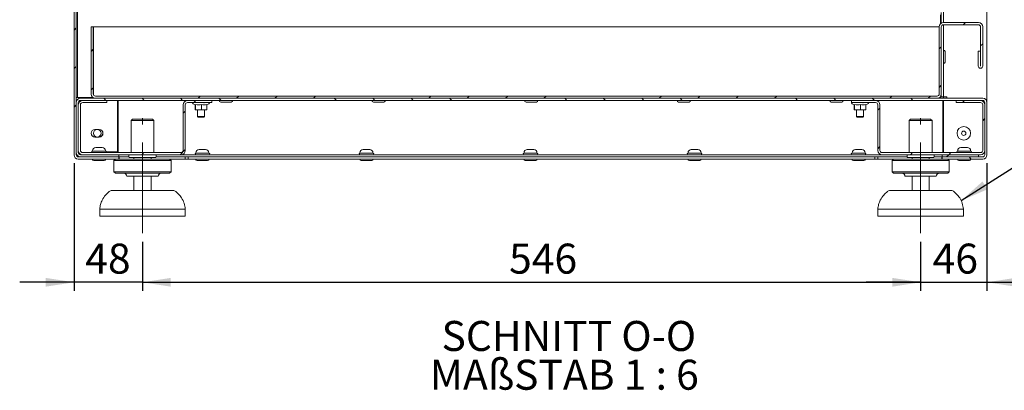
# Model space of a CAD drawing. Units: millimetres. Extents: x 5 to 415, y 5 to 292.
# Drawn here: x 241 to 356, y 174 to 217 of the extents above; entities that cross this region are included whole.
import ezdxf

# ---------------------------------------------------------------- set-up
doc = ezdxf.new("R2010")
doc.units = ezdxf.units.MM
doc.linetypes.add('CENTERX2', pattern=[20.32, 12.7, -2.54, 2.54, -2.54])
doc.layers.add('BEMAßUNG', color=96, linetype='Continuous')
doc.styles.add('SLDTEXTSTYLE0', font='TXT', dxfattribs={"width": 0.75})
doc.styles.add('SLDTEXTSTYLE4', font='TXT', dxfattribs={"width": 0.692308})
doc.dimstyles.new('SLDDIMSTYLE4', dxfattribs={"dimtxt": 0.18, "dimasz": 3.302, "dimexe": 0, "dimexo": 0.0625, "dimgap": 0, "dimtad": 0, "dimtih": 1, "dimtoh": 1, "dimdec": 0, "dimrnd": 1e-09, "dimzin": 0, "dimdsep": 46, "dimtxsty": 'Standard', "dimsah": 1, "dimcen": 0.09, "dimadec": 0, "dimazin": 0, "dimtfac": 3.302, "dimtdec": 0, "dimtofl": 0, "dimtmove": 0, "dimatfit": 3, "dimfxl": 0, "dimfrac": 2, "dimtolj": 1, "dimtzin": 0, "dimarcsym": 0})
doc.dimstyles.new('SLDDIMSTYLE6', dxfattribs={"dimtxt": 3.5, "dimasz": 3.302, "dimexe": 0, "dimexo": 0.0625, "dimgap": 0.875, "dimtad": 1, "dimlfac": 6, "dimrnd": 1e-09, "dimzin": 12, "dimdsep": 46, "dimtxsty": 'SLDTEXTSTYLE0', "dimsah": 1, "dimcen": 0.09, "dimadec": 0, "dimazin": 3, "dimtfac": 1, "dimtmove": 0, "dimatfit": 0, "dimfxl": 0, "dimfrac": 2, "dimtolj": 1, "dimtzin": 12, "dimarcsym": 0})
doc.dimstyles.new('SLDDIMSTYLE7', dxfattribs={"dimtxt": 3.5, "dimasz": 3.302, "dimexe": 0, "dimexo": 0.0625, "dimgap": 0.875, "dimtad": 1, "dimdec": 0, "dimlfac": 6, "dimrnd": 1e-09, "dimzin": 12, "dimdsep": 46, "dimtxsty": 'SLDTEXTSTYLE0', "dimsah": 1, "dimcen": 0.09, "dimadec": 0, "dimazin": 3, "dimtfac": 1, "dimtdec": 0, "dimtofl": 0, "dimtmove": 0, "dimatfit": 3, "dimfxl": 0, "dimfrac": 2, "dimtolj": 1, "dimtzin": 12, "dimarcsym": 0})
pattern_1 = [(45, (0, 0), (-13.4704, 13.4704), []), (45, (4.49, 2e-323), (-13.4704, 13.4704), []), (45, (8.98, 4e-323), (-13.4704, 13.4704), []), (45, (13.47, 6e-323), (-13.4704, 13.4704), [])]

# ---------------------------------------------------------------- blocks, each defined once
blk = doc.blocks.new('_D_19')
at = {"layer": 'BEMAßUNG'}
for p, q in [((246.97, 200), (246.97, 185.12)), ((254.97, 190.84), (254.97, 185.12)), ((246.97, 186.12), (240.62, 186.12)), ((254.97, 186.12), (246.97, 186.12)), ((254.97, 186.12), (261.32, 186.12))]:
    blk.add_line(p, q, dxfattribs=at)
for points in [[(246.97, 186.12), (243.67, 186.63), (243.67, 185.61)], [(254.97, 186.12), (258.27, 185.61), (258.27, 186.63)]]:
    blk.add_solid(points, dxfattribs=at)
at = {"layer": 'BEMAßUNG', "insert": (248.28, 190.63), "char_height": 3.5, "attachment_point": 1, "style": 'SLDTEXTSTYLE0'}
blk.add_mtext('48', dxfattribs=at)
blk = doc.blocks.new('_D_20')
at = {"layer": 'BEMAßUNG'}
for p, q in [((353.64, 200), (353.64, 185.12)), ((345.89, 190.84), (345.89, 185.12)), ((345.89, 186.12), (339.54, 186.12)), ((345.89, 186.12), (353.64, 186.12)), ((353.64, 186.12), (359.99, 186.12))]:
    blk.add_line(p, q, dxfattribs=at)
for points in [[(345.89, 186.12), (342.59, 186.63), (342.59, 185.61)], [(353.64, 186.12), (356.94, 185.61), (356.94, 186.63)]]:
    blk.add_solid(points, dxfattribs=at)
at = {"layer": 'BEMAßUNG', "insert": (347.29, 190.63), "char_height": 3.5, "attachment_point": 1, "style": 'SLDTEXTSTYLE0'}
blk.add_mtext('46', dxfattribs=at)
blk = doc.blocks.new('_D_21')
at = {"layer": 'BEMAßUNG'}
for p, q in [((254.97, 190.84), (254.97, 185.12)), ((345.89, 190.84), (345.89, 185.12)), ((254.97, 186.12), (345.89, 186.12))]:
    blk.add_line(p, q, dxfattribs=at)
for points in [[(254.97, 186.12), (258.27, 185.61), (258.27, 186.63)], [(345.89, 186.12), (342.59, 186.63), (342.59, 185.61)]]:
    blk.add_solid(points, dxfattribs=at)
at = {"layer": 'BEMAßUNG', "insert": (297.8, 190.63), "char_height": 3.5, "attachment_point": 1, "style": 'SLDTEXTSTYLE0'}
blk.add_mtext('546', dxfattribs=at)
blk = doc.blocks.new('SW_NOTE_3')
at = {"layer": 'BEMAßUNG', "color": 0, "char_height": 3.5, "attachment_point": 2}
for s, insert, style in [('SCHNITT O-O', (14.33, 4.51), 'SLDTEXTSTYLE0'), ('MAßSTAB 1 : 6', (13.8, -0.01), 'SLDTEXTSTYLE4')]:
    blk.add_mtext(s, dxfattribs=dict(at, insert=insert, style=style))

msp = doc.modelspace()

# ---------------------------------------------------------------- hatches: boundary and pattern name
at = {"linetype": 'Continuous', "lineweight": 0}
h = msp.add_hatch(dxfattribs=at)
h.set_pattern_fill('DIN 201 steel and steel cast iron', style=0, pattern_type=2)
h.set_pattern_definition(pattern_1)
edge = h.paths.add_edge_path(flags=0)
edge.add_line((247.4707, 200.5027), (252.2207, 200.5027))
edge.add_line((252.2207, 200.5027), (252.2207, 200.7527))
edge.add_line((252.2207, 200.7527), (247.4707, 200.7527))
edge.add_arc((247.4707, 201.0027), 0.25, 180, 270, ccw=False)
edge.add_line((247.2207, 201.0027), (247.2207, 243.336))
edge.add_arc((247.4707, 243.336), 0.25, 90, 180, ccw=False)
edge.add_line((247.4707, 243.586), (251.804, 243.586))
edge.add_arc((251.804, 243.336), 0.25, 0, 90, ccw=False)
edge.add_line((252.054, 243.336), (252.054, 240.5027))
edge.add_line((252.054, 240.5027), (252.304, 240.5027))
edge.add_line((252.304, 240.5027), (252.304, 243.336))
edge.add_arc((251.804, 243.336), 0.5, 360, 450)
edge.add_line((251.804, 243.836), (247.4707, 243.836))
edge.add_arc((247.4707, 243.336), 0.5, 90, 180)
edge.add_line((246.9707, 243.336), (246.9707, 201.0027))
edge.add_arc((247.4707, 201.0027), 0.5, 180, 270)
h = msp.add_hatch(dxfattribs=at)
h.set_pattern_fill('DIN 201 steel and steel cast iron', style=0, pattern_type=2)
h.set_pattern_definition(pattern_1)
edge = h.paths.add_edge_path(flags=0)
edge.add_line((352.8707, 211.3444), (352.8707, 213.086))
edge.add_line((352.8707, 213.086), (352.6207, 213.086))
edge.add_line((352.6207, 213.086), (352.6207, 211.3444))
edge.add_arc((352.879, 211.3444), 0.2583, 180, 360)
edge.add_line((353.1374, 211.3444), (353.1374, 215.9194))
edge.add_arc((352.6374, 215.9194), 0.5, 0, 90)
edge.add_line((352.6374, 216.4194), (348.554, 216.4194))
edge.add_arc((348.554, 215.9194), 0.5, 90, 180)
edge.add_line((348.054, 215.9194), (348.054, 208.086))
edge.add_arc((347.804, 208.086), 0.25, -90, 0, ccw=False)
edge.add_line((347.804, 207.836), (249.4707, 207.836))
edge.add_arc((249.4707, 208.086), 0.25, 180, 270, ccw=False)
edge.add_line((249.2207, 208.086), (249.2207, 215.9194))
edge.add_line((249.2207, 215.9194), (248.9707, 215.9194))
edge.add_line((248.9707, 215.9194), (248.9707, 208.086))
edge.add_arc((249.4707, 208.086), 0.5, 180, 270)
edge.add_line((249.4707, 207.586), (347.804, 207.586))
edge.add_arc((347.804, 208.086), 0.5, 270, 360)
edge.add_line((348.304, 208.086), (348.304, 215.9194))
edge.add_arc((348.554, 215.9194), 0.25, 90, 180, ccw=False)
edge.add_line((348.554, 216.1694), (352.6374, 216.1694))
edge.add_arc((352.6374, 215.9194), 0.25, 0, 90, ccw=False)
edge.add_line((352.8874, 215.9194), (352.8874, 211.3444))
edge.add_arc((352.879, 211.3444), 0.00833, 180, 360, ccw=False)
h = msp.add_hatch(dxfattribs=at)
h.set_pattern_fill('DIN 201 steel and steel cast iron', angle=90, style=0, pattern_type=2)
h.set_pattern_definition([(135, (0, 0), (-13.4704, -13.4704), []), (135, (-2e-14, 4.49), (-13.4704, -13.4704), []), (135, (-3e-14, 8.98), (-13.4704, -13.4704), []), (135, (-5e-14, 13.47), (-13.4704, -13.4704), [])])
edge = h.paths.add_edge_path(flags=0)
edge.add_line((252.2207, 200.7527), (252.2207, 201.0027))
edge.add_line((252.2207, 201.0027), (247.7207, 201.0027))
edge.add_arc((247.7207, 201.2527), 0.25, 180, 270, ccw=False)
edge.add_line((247.4707, 201.2527), (247.4707, 207.086))
edge.add_arc((247.7207, 207.086), 0.25, 90, 180, ccw=False)
edge.add_line((247.7207, 207.336), (353.1374, 207.336))
edge.add_arc((353.1374, 207.086), 0.25, 0, 90, ccw=False)
edge.add_line((353.3874, 207.086), (353.3874, 201.0027))
edge.add_arc((353.1374, 201.0027), 0.25, 270, 360, ccw=False)
edge.add_line((353.1374, 200.7527), (348.3874, 200.7527))
edge.add_line((348.3874, 200.7527), (348.3874, 200.5027))
edge.add_line((348.3874, 200.5027), (353.1374, 200.5027))
edge.add_arc((353.1374, 201.0027), 0.5, 270, 360)
edge.add_line((353.6374, 201.0027), (353.6374, 207.086))
edge.add_arc((353.1374, 207.086), 0.5, 0, 90)
edge.add_line((353.1374, 207.586), (247.7207, 207.586))
edge.add_arc((247.7207, 207.086), 0.5, 90, 180)
edge.add_line((247.2207, 207.086), (247.2207, 201.2527))
edge.add_arc((247.7207, 201.2527), 0.5, 180, 270)
edge.add_line((247.7207, 200.7527), (252.2207, 200.7527))
h = msp.add_hatch(dxfattribs=at)
h.set_pattern_fill('DIN 201 steel and steel cast iron', style=0, pattern_type=2)
h.set_pattern_definition(pattern_1)
edge = h.paths.add_edge_path(flags=0)
edge.add_arc((260.2374, 206.8194), 0.2667, 90, 180, ccw=False)
edge.add_line((260.2374, 207.086), (263.054, 207.086))
edge.add_line((263.054, 207.086), (263.054, 207.336))
edge.add_line((263.054, 207.336), (260.2374, 207.336))
edge.add_arc((260.2374, 206.8194), 0.5167, 90, 180)
edge.add_line((259.7207, 206.8194), (259.7207, 201.5027))
edge.add_arc((259.4707, 201.5027), 0.25, 270, 360, ccw=False)
edge.add_line((259.4707, 201.2527), (247.9707, 201.2527))
edge.add_arc((247.9707, 201.5027), 0.25, 180, 270, ccw=False)
edge.add_line((247.7207, 201.5027), (247.7207, 206.8194))
edge.add_arc((247.9874, 206.8194), 0.2667, 90, 180, ccw=False)
edge.add_line((247.9874, 207.086), (250.804, 207.086))
edge.add_line((250.804, 207.086), (250.804, 207.336))
edge.add_line((250.804, 207.336), (247.9874, 207.336))
edge.add_arc((247.9874, 206.8194), 0.5167, 90, 180)
edge.add_line((247.4707, 206.8194), (247.4707, 201.5027))
edge.add_arc((247.9707, 201.5027), 0.5, 180, 270)
edge.add_line((247.9707, 201.0027), (259.4707, 201.0027))
edge.add_arc((259.4707, 201.5027), 0.5, 270, 360)
edge.add_line((259.9707, 201.5027), (259.9707, 206.8194))
h = msp.add_hatch(dxfattribs=at)
h.set_pattern_fill('DIN 201 steel and steel cast iron', style=0, pattern_type=2)
h.set_pattern_definition(pattern_1)
edge = h.paths.add_edge_path(flags=0)
edge.add_arc((340.6207, 206.8194), 0.2667, 0, 90, ccw=False)
edge.add_line((340.8874, 206.8194), (340.8874, 201.5027))
edge.add_arc((341.3874, 201.5027), 0.5, 180, 270)
edge.add_line((341.3874, 201.0027), (352.8874, 201.0027))
edge.add_arc((352.8874, 201.5027), 0.5, 270, 360)
edge.add_line((353.3874, 201.5027), (353.3874, 206.8194))
edge.add_arc((352.8707, 206.8194), 0.5167, 0, 90)
edge.add_line((352.8707, 207.336), (350.054, 207.336))
edge.add_line((350.054, 207.336), (350.054, 207.086))
edge.add_line((350.054, 207.086), (352.8707, 207.086))
edge.add_arc((352.8707, 206.8194), 0.2667, 0, 90, ccw=False)
edge.add_line((353.1374, 206.8194), (353.1374, 201.5027))
edge.add_arc((352.8874, 201.5027), 0.25, 270, 360, ccw=False)
edge.add_line((352.8874, 201.2527), (341.3874, 201.2527))
edge.add_arc((341.3874, 201.5027), 0.25, 180, 270, ccw=False)
edge.add_line((341.1374, 201.5027), (341.1374, 206.8194))
edge.add_arc((340.6207, 206.8194), 0.5167, 0, 90)
edge.add_line((340.6207, 207.336), (337.804, 207.336))
edge.add_line((337.804, 207.336), (337.804, 207.086))
edge.add_line((337.804, 207.086), (340.6207, 207.086))
h = msp.add_hatch(dxfattribs=at)
h.set_pattern_fill('DIN 201 steel and steel cast iron', style=0, pattern_type=2)
h.set_pattern_definition(pattern_1)
h.paths.add_polyline_path([(352.6374, 200.7527), (352.6374, 201.0027), (348.3874, 201.0027), (348.3874, 200.7527)], flags=0)

# ---------------------------------------------------------------- linework, layer by layer
at = {"color": 7, "linetype": 'Continuous', "lineweight": 15}
for p, q in [((246.9707, 243.336), (246.9707, 201.0027)), ((247.2207, 243.336), (247.2207, 201.0027)), ((353.6374, 221.336), (353.6374, 207.086)), ((247.3874, 208.0027), (247.3874, 220.5527)), ((348.554, 216.4194), (348.554, 220.086)), ((348.304, 216.3524), (348.304, 217.586)), ((348.2207, 216.292), (348.2207, 217.3096)), ((352.6374, 216.4194), (348.554, 216.4194)), ((248.9707, 215.9194), (249.2207, 215.9194)), ((248.9707, 215.9194), (248.9707, 208.086)), ((249.2207, 215.9194), (249.2207, 208.086)), ((249.2374, 208.086), (249.2374, 215.9194)), ((249.2374, 215.9194), (348.0374, 215.9194)), ((348.0374, 215.9194), (348.0374, 208.086)), ((348.054, 215.9194), (348.054, 208.086)), ((348.304, 215.9194), (348.304, 208.086)), ((352.6374, 216.1694), (348.554, 216.1694)), ((348.554, 208.086), (348.554, 216.1694)), ((352.8874, 211.3444), (352.8874, 215.9194)), ((353.1374, 211.3444), (353.1374, 215.9194)), ((348.7374, 212.4188), (348.7374, 213.0277)), ((352.6207, 213.086), (352.6207, 211.3444)), ((352.8707, 213.086), (352.6207, 213.086)), ((352.8707, 213.086), (352.8707, 211.3444)), ((348.7374, 211.811), (348.7374, 212.4188)), ((247.3874, 207.6694), (247.2207, 207.6694)), ((247.2207, 207.086), (247.2207, 201.2527)), ((247.3874, 208.0027), (247.3874, 207.6694)), ((247.3874, 207.6694), (247.554, 207.6694)), ((247.4707, 207.086), (247.4707, 201.2527)), ((249.1943, 207.6694), (247.554, 207.6694)), ((353.1374, 207.586), (247.7207, 207.586)), ((353.1374, 207.336), (247.7207, 207.336)), ((250.804, 207.336), (247.9874, 207.336)), ((250.804, 207.086), (247.9874, 207.086)), ((249.2374, 208.086), (249.2884, 207.9187)), ((249.4707, 207.836), (347.804, 207.836)), ((249.4707, 207.586), (347.804, 207.586)), ((250.804, 207.086), (250.804, 207.336)), ((252.054, 207.336), (252.054, 201.336)), ((252.1374, 207.086), (252.1374, 207.336)), ((252.1374, 201.2527), (252.1374, 207.086)), ((260.2374, 207.336), (263.054, 207.336)), ((260.2374, 207.086), (263.054, 207.086)), ((263.054, 207.336), (263.054, 207.086)), ((264.1124, 207.1527), (264.5939, 207.1527)), ((264.5939, 207.1527), (265.329, 207.1527)), ((281.9457, 207.1527), (282.4273, 207.1527)), ((282.4273, 207.1527), (283.1624, 207.1527)), ((299.779, 207.1527), (300.2606, 207.1527)), ((300.2606, 207.1527), (300.9957, 207.1527)), ((317.6124, 207.1527), (318.0939, 207.1527)), ((318.0939, 207.1527), (318.829, 207.1527)), ((335.4457, 207.1527), (335.9273, 207.1527)), ((335.9273, 207.1527), (336.6624, 207.1527)), ((337.804, 207.086), (337.804, 207.336)), ((337.804, 207.336), (340.6207, 207.336)), ((337.804, 207.086), (340.6207, 207.086)), ((347.985, 207.9143), (348.0374, 208.086)), ((348.0374, 207.6785), (348.0374, 207.586)), ((348.2207, 207.586), (348.2207, 207.8096)), ((348.304, 207.7527), (348.304, 208.086)), ((348.554, 207.7527), (348.304, 207.7527)), ((348.4707, 207.086), (348.4707, 207.336)), ((348.4707, 201.2527), (348.4707, 207.086)), ((348.554, 208.086), (348.554, 207.7527)), ((348.554, 207.7527), (348.804, 207.7527)), ((348.554, 207.586), (348.554, 207.7527)), ((348.554, 201.2527), (348.554, 207.336)), ((348.929, 207.7527), (348.804, 207.7527)), ((348.929, 207.586), (348.929, 207.7527)), ((350.054, 207.336), (350.054, 207.086)), ((352.8707, 207.336), (350.054, 207.336)), ((352.8707, 207.086), (350.054, 207.086)), ((353.3874, 201.0027), (353.3874, 207.086)), ((353.6374, 201.0027), (353.6374, 207.086)), ((247.4707, 201.5027), (247.4707, 206.8194)), ((247.7207, 201.5027), (247.7207, 206.8194)), ((259.7207, 206.8194), (259.7207, 201.5027)), ((259.9707, 206.8194), (259.9707, 201.5027)), ((260.8755, 206.9244), (261.1374, 206.8291)), ((261.1084, 206.2803), (261.1084, 206.8396)), ((261.1084, 206.2803), (261.1395, 206.2527)), ((261.1395, 206.2527), (261.1707, 206.2803)), ((261.5185, 206.2527), (261.1395, 206.2527)), ((261.1707, 206.8666), (261.1707, 206.2803)), ((261.1707, 206.2803), (261.5185, 206.2527)), ((261.3874, 206.2527), (261.3874, 205.4694)), ((261.5185, 206.2527), (261.8663, 206.2803)), ((262.183, 206.2527), (261.5185, 206.2527)), ((261.8663, 206.8666), (261.8663, 206.2803)), ((261.8663, 206.2803), (262.183, 206.2527)), ((262.183, 206.2527), (262.4997, 206.2803)), ((262.183, 206.2527), (262.4699, 206.2527)), ((262.2207, 205.4694), (262.2207, 206.2527)), ((262.4997, 206.2803), (262.4685, 206.2527)), ((262.4997, 206.8396), (262.7325, 206.9244)), ((262.4997, 206.8666), (262.4997, 206.2803)), ((337.8755, 206.9244), (338.1374, 206.8291)), ((338.1084, 206.2803), (338.1084, 206.8396)), ((338.1084, 206.2803), (338.1395, 206.2527)), ((338.1395, 206.2527), (338.1707, 206.2803)), ((338.5185, 206.2527), (338.1395, 206.2527)), ((338.1707, 206.8666), (338.1707, 206.2803)), ((338.1707, 206.2803), (338.5185, 206.2527)), ((338.3874, 206.2527), (338.3874, 205.4694)), ((338.5185, 206.2527), (338.8663, 206.2803)), ((339.183, 206.2527), (338.5185, 206.2527)), ((338.8663, 206.8666), (338.8663, 206.2803)), ((338.8663, 206.2803), (339.183, 206.2527)), ((339.183, 206.2527), (339.4997, 206.2803)), ((339.183, 206.2527), (339.4699, 206.2527)), ((339.2207, 205.4694), (339.2207, 206.2527)), ((339.4997, 206.2803), (339.4685, 206.2527)), ((339.4997, 206.8396), (339.7325, 206.9244)), ((339.4997, 206.8666), (339.4997, 206.2803)), ((340.8874, 201.5027), (340.8874, 206.8194)), ((341.1374, 201.5027), (341.1374, 206.8194)), ((353.1374, 206.8194), (353.1374, 201.5027)), ((353.3874, 206.8194), (353.3874, 201.5027)), ((253.804, 205.1694), (253.6374, 205.0027)), ((253.6374, 205.0027), (253.6374, 201.2527)), ((256.304, 205.0027), (253.6374, 205.0027)), ((253.804, 205.1694), (256.1374, 205.1694)), ((256.304, 205.0027), (256.1374, 205.1694)), ((256.304, 201.2527), (256.304, 205.0027)), ((261.3874, 205.4694), (261.4707, 205.386)), ((261.3874, 205.4694), (262.1959, 205.4694)), ((262.1374, 205.386), (261.4707, 205.386)), ((262.1374, 205.386), (262.2207, 205.4694)), ((262.1959, 205.4694), (262.2207, 205.4694)), ((338.3874, 205.4694), (338.4707, 205.386)), ((338.3874, 205.4694), (339.1959, 205.4694)), ((339.1374, 205.386), (338.4707, 205.386)), ((339.1374, 205.386), (339.2207, 205.4694)), ((339.1959, 205.4694), (339.2207, 205.4694)), ((344.7207, 205.1694), (344.554, 205.0027)), ((344.554, 205.0027), (344.554, 201.2527)), ((347.2207, 205.0027), (344.554, 205.0027)), ((344.7207, 205.1694), (347.054, 205.1694)), ((347.2207, 205.0027), (347.054, 205.1694)), ((347.2207, 201.2527), (347.2207, 205.0027)), ((249.9124, 203.9444), (249.4124, 203.9444)), ((249.4124, 203.061), (249.9124, 203.061)), ((249.1307, 201.4744), (249.1307, 201.436)), ((249.1307, 201.436), (249.8874, 201.436)), ((249.509, 201.8527), (249.8874, 201.8527)), ((249.8874, 201.8527), (250.2657, 201.8527)), ((249.8874, 201.436), (250.644, 201.436)), ((250.644, 201.436), (250.644, 201.4744)), ((250.7353, 201.336), (252.054, 201.336)), ((252.054, 201.336), (252.054, 201.2527)), ((261.5924, 201.6027), (262.2543, 201.6027)), ((262.2543, 201.6027), (262.349, 201.6027)), ((280.759, 201.6027), (281.421, 201.6027)), ((281.421, 201.6027), (281.5157, 201.6027)), ((299.9257, 201.6027), (300.5876, 201.6027)), ((300.5876, 201.6027), (300.6824, 201.6027)), ((319.0924, 201.6027), (319.7543, 201.6027)), ((319.7543, 201.6027), (319.849, 201.6027)), ((338.259, 201.6027), (338.921, 201.6027)), ((338.921, 201.6027), (339.0157, 201.6027)), ((350.214, 201.4744), (350.214, 201.436)), ((350.214, 201.436), (350.9707, 201.436)), ((350.5924, 201.8527), (350.9707, 201.8527)), ((350.9707, 201.8527), (351.349, 201.8527)), ((350.9707, 201.436), (351.7274, 201.436)), ((351.7274, 201.436), (351.7274, 201.4744)), ((247.4707, 200.7694), (247.3012, 200.821)), ((247.4707, 200.7694), (247.3012, 200.821)), ((247.4707, 200.7694), (247.5927, 200.7694)), ((252.2207, 200.7527), (247.4707, 200.7527)), ((252.2207, 200.5027), (247.4707, 200.5027)), ((247.4799, 200.7694), (247.4825, 200.7527)), ((252.2207, 201.0027), (247.7207, 201.0027)), ((252.2207, 200.7527), (247.7207, 200.7527)), ((247.9707, 201.2527), (259.4707, 201.2527)), ((247.9707, 201.0027), (259.4707, 201.0027)), ((249.279, 200.3194), (249.8874, 200.3194)), ((249.8874, 200.3194), (250.4957, 200.3194)), ((251.804, 200.5027), (251.6374, 200.336)), ((251.6374, 200.336), (251.6374, 199.0027)), ((258.304, 200.336), (251.6374, 200.336)), ((252.2207, 201.0027), (252.2207, 200.7527)), ((252.2207, 200.5027), (252.2207, 200.7527)), ((252.2207, 200.7527), (252.2325, 200.7527)), ((252.2325, 200.5027), (252.2325, 200.7527)), ((253.3874, 200.7527), (252.2325, 200.7527)), ((258.1374, 200.5027), (252.2325, 200.5027)), ((252.4707, 200.7527), (253.3874, 200.7527)), ((253.3874, 200.9194), (253.3874, 200.7527)), ((256.2277, 200.6694), (253.4707, 200.6694)), ((253.9707, 200.6694), (253.9707, 200.5027)), ((255.9707, 200.5027), (255.9707, 200.6694)), ((256.4707, 200.6694), (256.2277, 200.6694)), ((256.554, 200.7527), (256.554, 200.9194)), ((256.554, 200.7527), (344.304, 200.7527)), ((259.9707, 200.7527), (256.554, 200.7527)), ((258.304, 200.336), (258.1374, 200.5027)), ((259.9707, 200.5027), (258.1374, 200.5027)), ((258.304, 199.0027), (258.304, 200.336)), ((259.4707, 201.0027), (341.3874, 201.0027)), ((259.9707, 200.5027), (259.9707, 200.7527)), ((259.9707, 200.5027), (260.304, 200.5027)), ((260.304, 200.7527), (260.304, 200.5027)), ((340.554, 200.7527), (260.304, 200.7527)), ((340.554, 200.5027), (260.304, 200.5027)), ((261.214, 201.2244), (261.214, 201.186)), ((261.214, 201.186), (262.5379, 201.186)), ((261.3624, 200.3194), (262.4267, 200.3194)), ((262.4267, 200.3194), (262.579, 200.3194)), ((262.5379, 201.186), (262.7274, 201.186)), ((262.7274, 201.186), (262.7274, 201.2244)), ((280.3807, 201.2244), (280.3807, 201.186)), ((280.3807, 201.186), (281.7046, 201.186)), ((280.529, 200.3194), (281.5934, 200.3194)), ((281.5934, 200.3194), (281.7457, 200.3194)), ((281.7046, 201.186), (281.894, 201.186)), ((281.894, 201.186), (281.894, 201.2244)), ((299.5474, 201.2244), (299.5474, 201.186)), ((299.5474, 201.186), (300.8712, 201.186)), ((299.6957, 200.3194), (300.76, 200.3194)), ((300.76, 200.3194), (300.9124, 200.3194)), ((300.8712, 201.186), (301.0607, 201.186)), ((301.0607, 201.186), (301.0607, 201.2244)), ((318.714, 201.2244), (318.714, 201.186)), ((318.714, 201.186), (320.0379, 201.186)), ((318.8624, 200.3194), (319.9267, 200.3194)), ((319.9267, 200.3194), (320.079, 200.3194)), ((320.0379, 201.186), (320.2274, 201.186)), ((320.2274, 201.186), (320.2274, 201.2244)), ((337.8807, 201.2244), (337.8807, 201.186)), ((337.8807, 201.186), (339.2046, 201.186)), ((338.029, 200.3194), (339.0934, 200.3194)), ((339.0934, 200.3194), (339.2457, 200.3194)), ((339.2046, 201.186), (339.394, 201.186)), ((339.394, 201.186), (339.394, 201.2244)), ((340.554, 200.5027), (340.554, 200.7527)), ((340.554, 200.5027), (340.8874, 200.5027)), ((340.8874, 200.7527), (340.8874, 200.5027)), ((344.304, 200.7527), (340.8874, 200.7527)), ((342.7207, 200.5027), (340.8874, 200.5027)), ((341.3874, 201.2527), (352.8874, 201.2527)), ((341.3874, 201.0027), (352.8874, 201.0027)), ((342.7207, 200.5027), (342.554, 200.336)), ((342.554, 200.336), (342.554, 199.0027)), ((349.2207, 200.336), (342.554, 200.336)), ((348.3756, 200.5027), (342.7207, 200.5027)), ((344.304, 200.9194), (344.304, 200.7527)), ((347.1444, 200.6694), (344.3874, 200.6694)), ((344.8874, 200.6694), (344.8874, 200.5027)), ((346.8874, 200.5027), (346.8874, 200.6694)), ((347.3874, 200.6694), (347.1444, 200.6694)), ((347.4707, 200.7527), (347.4707, 200.9194)), ((347.4707, 200.7527), (348.1374, 200.7527)), ((348.3756, 200.7527), (347.4707, 200.7527)), ((348.3756, 200.7527), (348.3756, 200.5027)), ((348.3756, 200.7527), (348.3874, 200.7527)), ((348.3874, 201.0027), (348.3874, 200.7527)), ((352.6374, 201.0027), (348.3874, 201.0027)), ((352.6374, 200.7527), (348.3874, 200.7527)), ((348.3874, 200.5027), (348.3874, 200.7527)), ((353.1374, 200.7527), (348.3874, 200.7527)), ((353.1374, 200.5027), (348.3874, 200.5027)), ((349.2207, 200.336), (349.054, 200.5027)), ((349.2207, 199.0027), (349.2207, 200.336)), ((350.3624, 200.3194), (350.9707, 200.3194)), ((350.9707, 200.3194), (351.579, 200.3194)), ((352.6374, 200.7527), (352.6374, 201.0027)), ((352.6374, 200.7694), (353.1374, 200.7694)), ((353.1256, 200.7527), (353.1282, 200.7694)), ((353.3068, 200.821), (353.1374, 200.7694)), ((251.6374, 199.0027), (251.804, 198.836)), ((258.304, 199.0027), (251.6374, 199.0027)), ((258.1374, 198.836), (251.804, 198.836)), ((256.804, 198.5027), (253.1374, 198.5027)), ((253.9707, 198.5027), (253.9707, 196.836)), ((255.9707, 196.836), (255.9707, 198.5027)), ((258.1374, 198.836), (258.304, 199.0027)), ((342.554, 199.0027), (342.7207, 198.836)), ((349.2207, 199.0027), (342.554, 199.0027)), ((349.054, 198.836), (342.7207, 198.836)), ((347.7207, 198.5027), (344.054, 198.5027)), ((344.8874, 198.5027), (344.8874, 196.836)), ((346.8874, 196.836), (346.8874, 198.5027)), ((349.054, 198.836), (349.2207, 199.0027)), ((251.4039, 196.836), (258.5374, 196.836)), ((342.3206, 196.836), (349.4541, 196.836)), ((249.9707, 194.6694), (249.9707, 193.836)), ((259.9707, 194.6694), (249.9707, 194.6694)), ((259.9707, 193.836), (259.9707, 194.6694)), ((340.8874, 194.6694), (340.8874, 193.836)), ((350.8874, 194.6694), (340.8874, 194.6694)), ((350.8874, 193.836), (350.8874, 194.6694)), ((259.9707, 193.836), (249.9707, 193.836)), ((350.8874, 193.836), (340.8874, 193.836))]:
    msp.add_line(p, q, dxfattribs=at)
for centre, radius in [((249.679, 203.5027), 0.4417), ((350.929, 203.5027), 0.7917), ((350.929, 203.5027), 0.25)]:
    msp.add_circle(centre, radius, dxfattribs=at)
for centre, radius, start, end in [((348.554, 215.9194), 0.5, 90, 180), ((352.6374, 215.9194), 0.5, 0, 90), ((348.554, 215.9194), 0.25, 90, 180), ((352.6374, 215.9194), 0.25, 0, 90), ((348.554, 213.0277), 0.1833, 0, 90), ((348.554, 211.811), 0.1833, 270, 360), ((352.879, 211.3444), 0.2583, 180, 0), ((352.879, 211.3444), 0.00833, 180, 0), ((247.7207, 207.086), 0.5, 90, 180), ((247.7207, 207.086), 0.25, 90, 180), ((247.9874, 206.8194), 0.5167, 90, 180), ((247.9874, 206.8194), 0.2667, 90, 180), ((249.4707, 208.086), 0.5, 180, 270), ((249.4707, 208.086), 0.25, 180, 270), ((260.2374, 206.8194), 0.5167, 90, 180), ((260.2374, 206.8194), 0.2667, 90, 180), ((260.904, 207.0027), 0.0833, 90, 250), ((262.704, 207.0027), 0.0833, 290, 90), ((264.1124, 207.336), 0.1833, 180, 270), ((265.329, 207.336), 0.1833, 270, 0), ((281.9457, 207.336), 0.1833, 180, 270), ((283.1624, 207.336), 0.1833, 270, 0), ((299.779, 207.336), 0.1833, 180, 270), ((300.9957, 207.336), 0.1833, 270, 0), ((317.6124, 207.336), 0.1833, 180, 270), ((318.829, 207.336), 0.1833, 270, 0), ((335.4457, 207.336), 0.1833, 180, 270), ((336.6624, 207.336), 0.1833, 270, 0), ((337.904, 207.0027), 0.0833, 90, 250), ((339.704, 207.0027), 0.0833, 290, 90), ((340.6207, 206.8194), 0.5167, 0, 90), ((340.6207, 206.8194), 0.2667, 0, 90), ((347.804, 208.086), 0.25, 270, 0), ((347.804, 208.086), 0.5, 270, 0), ((352.8707, 206.8194), 0.5167, 0, 90), ((352.8707, 206.8194), 0.2667, 0, 90), ((353.1374, 207.086), 0.5, 0, 90), ((353.1374, 207.086), 0.25, 360, 90), ((249.4124, 203.5027), 0.4417, 90, 270), ((249.8874, 203.5027), 0.4417, 270, 90), ((249.9124, 203.5027), 0.4417, 270, 90), ((247.9707, 201.5027), 0.5, 180, 270), ((247.9707, 201.5027), 0.25, 180, 270), ((249.1307, 201.3444), 0.0917, 90, 270), ((249.509, 201.4744), 0.3783, 90, 180), ((250.2657, 201.4744), 0.3783, 0, 90), ((250.644, 201.3444), 0.0917, 270, 90), ((259.4707, 201.5027), 0.5, 270, 0), ((259.4707, 201.5027), 0.25, 270, 0), ((261.5924, 201.2244), 0.3783, 90, 180), ((262.349, 201.2244), 0.3783, 0, 90), ((280.759, 201.2244), 0.3783, 90, 180), ((281.5157, 201.2244), 0.3783, 0, 90), ((299.9257, 201.2244), 0.3783, 90, 180), ((300.6824, 201.2244), 0.3783, 0, 90), ((319.0924, 201.2244), 0.3783, 90, 180), ((319.849, 201.2244), 0.3783, 0, 90), ((338.259, 201.2244), 0.3783, 90, 180), ((339.0157, 201.2244), 0.3783, 0, 90), ((341.3874, 201.5027), 0.5, 180, 270), ((341.3874, 201.5027), 0.25, 180, 270), ((350.214, 201.3444), 0.0917, 90, 270), ((350.5924, 201.4744), 0.3783, 90, 180), ((351.349, 201.4744), 0.3783, 0, 90), ((351.7274, 201.3444), 0.0917, 270, 90), ((352.8874, 201.5027), 0.25, 270, 0), ((352.8874, 201.5027), 0.5, 270, 0), ((247.4707, 201.0027), 0.5, 180, 270), ((247.7207, 201.2527), 0.5, 180, 270), ((247.4707, 201.0027), 0.25, 180, 270), ((247.7207, 201.2527), 0.25, 180, 270), ((249.279, 200.5027), 0.1833, 180, 270), ((250.4957, 200.5027), 0.1833, 270, 0), ((253.4707, 200.9194), 0.0833, 90, 180), ((253.4707, 200.7527), 0.0833, 180, 270), ((256.4707, 200.9194), 0.0833, 0, 90), ((256.4707, 200.7527), 0.0833, 270, 0), ((261.214, 201.0944), 0.0917, 90, 270), ((261.3624, 200.5027), 0.1833, 180, 270), ((262.579, 200.5027), 0.1833, 270, 0), ((262.7274, 201.0944), 0.0917, 270, 90), ((280.3807, 201.0944), 0.0917, 90, 270), ((280.529, 200.5027), 0.1833, 180, 270), ((281.7457, 200.5027), 0.1833, 270, 0), ((281.894, 201.0944), 0.0917, 270, 90), ((299.5474, 201.0944), 0.0917, 90, 270), ((299.6957, 200.5027), 0.1833, 180, 270), ((300.9124, 200.5027), 0.1833, 270, 0), ((301.0607, 201.0944), 0.0917, 270, 90), ((318.714, 201.0944), 0.0917, 90, 270), ((318.8624, 200.5027), 0.1833, 180, 270), ((320.079, 200.5027), 0.1833, 270, 0), ((320.2274, 201.0944), 0.0917, 270, 90), ((337.8807, 201.0944), 0.0917, 90, 270), ((338.029, 200.5027), 0.1833, 180, 270), ((339.2457, 200.5027), 0.1833, 270, 0), ((339.394, 201.0944), 0.0917, 270, 90), ((344.3874, 200.9194), 0.0833, 90, 180), ((344.3874, 200.7527), 0.0833, 180, 270), ((347.3874, 200.9194), 0.0833, 0, 90), ((347.3874, 200.7527), 0.0833, 270, 0), ((350.3624, 200.5027), 0.1833, 180, 270), ((351.579, 200.5027), 0.1833, 270, 0), ((353.1374, 201.0027), 0.5, 270, 0), ((353.1374, 201.0027), 0.25, 270, 0), ((252.804, 198.5027), 0.3333, 0, 90), ((257.1374, 198.5027), 0.3333, 90, 180), ((343.7207, 198.5027), 0.3333, 0, 90), ((348.054, 198.5027), 0.3333, 90, 180), ((251.4039, 196.336), 0.5, 90, 131.459871), ((258.5375, 196.336), 0.5, 48.540129, 90), ((342.3206, 196.336), 0.5, 90, 131.459871), ((349.4542, 196.336), 0.5, 48.540129, 90)]:
    msp.add_arc(centre, radius, start, end, dxfattribs=at)
for points, knots in [([(262.1692, 207.0588), (262.1673, 207.0592), (262.1538, 207.0619), (262.1404, 207.073), (262.1343, 207.0851), (262.1338, 207.086)], [0, 0, 0, 0, 0.12936573, 0.93245663, 1, 1, 1, 1]), ([(339.1692, 207.0588), (339.1673, 207.0592), (339.1538, 207.0619), (339.1404, 207.073), (339.1343, 207.0851), (339.1338, 207.086)], [0, 0, 0, 0, 0.129365727, 0.93245663, 1, 1, 1, 1]), ([(348.0374, 207.586), (348.0262, 207.588), (348.0115, 207.5905), (347.9969, 207.618), (347.9934, 207.6245)], [0, 0, 0, 0, 0.763255277, 1, 1, 1, 1]), ([(348.0374, 207.6785), (348.0387, 207.6755), (348.0525, 207.6446), (348.0533, 207.6138), (348.054, 207.586)], [0, 0, 0, 0, 0.09922836, 1, 1, 1, 1]), ([(348.1459, 207.7263), (348.1646, 207.7073), (348.2104, 207.6606), (348.2169, 207.6138), (348.2207, 207.586)], [0, 0, 0, 0, 0.40604268, 1, 1, 1, 1]), ([(261.1352, 206.8338), (261.1365, 206.8321), (261.1483, 206.816), (261.1601, 206.8428), (261.1707, 206.8666)], [0, 0, 0, 0, 0.10730051, 1, 1, 1, 1]), ([(261.1707, 206.8666), (261.2846, 206.8481), (261.5164, 206.8103), (261.7483, 206.8476), (261.8663, 206.8666)], [0, 0, 0, 0, 0.49121246, 1, 1, 1, 1]), ([(261.8663, 206.8666), (261.9719, 206.8479), (262.183, 206.8103), (262.3941, 206.8479), (262.4997, 206.8666)], [0, 0, 0, 0, 0.500000015, 1, 1, 1, 1]), ([(338.1352, 206.8338), (338.1365, 206.8321), (338.1483, 206.816), (338.1601, 206.8428), (338.1707, 206.8666)], [0, 0, 0, 0, 0.10730051, 1, 1, 1, 1]), ([(338.1707, 206.8666), (338.2846, 206.8481), (338.5164, 206.8103), (338.7483, 206.8476), (338.8663, 206.8666)], [0, 0, 0, 0, 0.49121246, 1, 1, 1, 1]), ([(338.8663, 206.8666), (338.9719, 206.8479), (339.183, 206.8103), (339.3941, 206.8479), (339.4997, 206.8666)], [0, 0, 0, 0, 0.500000015, 1, 1, 1, 1]), ([(251.0807, 196.6997), (250.9336, 196.5674), (250.6091, 196.2752), (250.2691, 195.7556), (250.0413, 195.2011), (249.9942, 194.8465), (249.9707, 194.6694)], [0, 0, 0, 0, 0.24906724, 0.5499325, 0.77521778, 1, 1, 1, 1]), ([(259.9707, 194.6694), (259.9372, 194.8943), (259.8698, 195.348), (259.5676, 195.9322), (259.2198, 196.3882), (258.9639, 196.6144), (258.8523, 196.7129)], [0, 0, 0, 0, 0.28372663, 0.57215382, 0.81353485, 1, 1, 1, 1]), ([(341.9973, 196.6997), (341.8503, 196.5674), (341.5257, 196.2752), (341.1857, 195.7556), (340.958, 195.2011), (340.9109, 194.8465), (340.8874, 194.6694)], [0, 0, 0, 0, 0.24906724, 0.5499325, 0.77521778, 1, 1, 1, 1]), ([(350.8874, 194.6694), (350.8539, 194.8943), (350.7864, 195.348), (350.4842, 195.9322), (350.1365, 196.3882), (349.8805, 196.6144), (349.769, 196.7129)], [0, 0, 0, 0, 0.28372663, 0.57215382, 0.81353485, 1, 1, 1, 1])]:
    msp.add_open_spline(points, degree=3, knots=knots, dxfattribs=at)
at = {"layer": 'BEMAßUNG', "linetype": 'CENTERX2', "lineweight": 0, "ltscale": 0.833333}
for p, q in [((254.9707, 191.836), (254.9707, 205.2527)), ((345.8874, 191.836), (345.8874, 205.2527))]:
    msp.add_line(p, q, dxfattribs=at)

# ---------------------------------------------------------------- block references
at = {"layer": 'BEMAßUNG'}
msp.add_blockref('SW_NOTE_3', (290.4511, 177.0962), dxfattribs=at)

# ---------------------------------------------------------------- dimensions: what is measured, and where the dimension line sits
for base, p1, p2, picture, middle in [((246.9707, 186.1195), (254.9707, 191.836), (246.9707, 201.0027), '_D_19', (250.8707, 186.1195)), ((353.6374, 186.1195), (345.8874, 191.836), (353.6374, 201.0027), '_D_20', (349.8764, 186.1195))]:
    dim = msp.add_linear_dim(base=base, p1=p1, p2=p2, angle=0, dimstyle='SLDDIMSTYLE6', dxfattribs=at)
    dim.commit()
    dim.dimension.update_dxf_attribs({"geometry": picture, "text_midpoint": middle, "dimtype": 160})
dim = msp.add_linear_dim(base=(345.8874, 186.1195), p1=(254.9707, 191.836), p2=(345.8874, 191.836), dimstyle='SLDDIMSTYLE7', dxfattribs=at)
dim.commit()
dim.dimension.update_dxf_attribs({"geometry": '_D_21', "text_midpoint": (301.6837, 186.1195), "dimtype": 160})

# ---------------------------------------------------------------- leaders
msp.add_leader([(350.62, 195.6508), (365.5784, 205.1475)], dimstyle='SLDDIMSTYLE4', dxfattribs=at)

doc.saveas('drawing.dxf')
